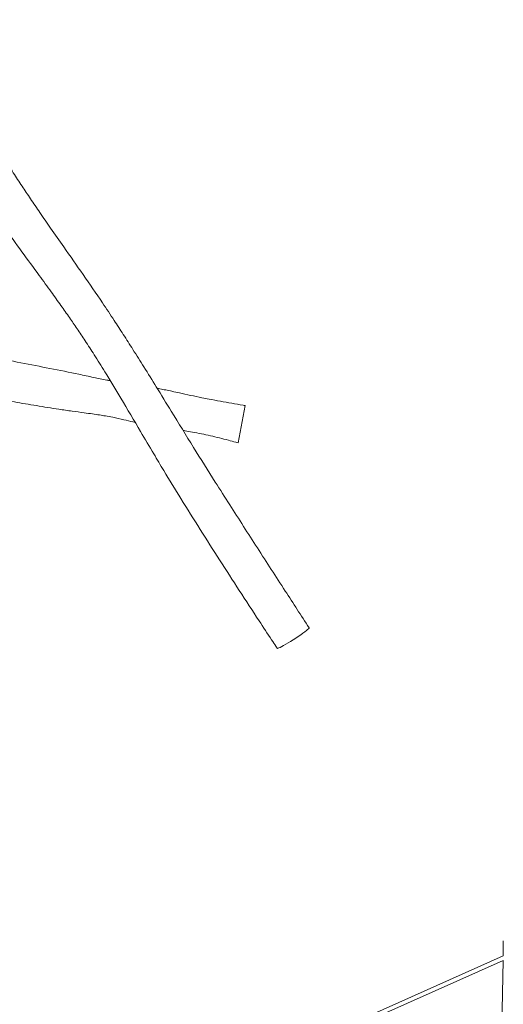
# Model space of a CAD drawing. Units: millimetres. Extents: x -6128 to 6206, y -8337 to 1607.
# Drawn here: x -978 to 933, y -5602 to -1714 of the extents above; entities that cross this region are included whole.
import ezdxf

# ---------------------------------------------------------------- set-up
doc = ezdxf.new("R2010")
doc.units = ezdxf.units.MM
doc.header["$MEASUREMENT"] = 0

msp = doc.modelspace()

# ---------------------------------------------------------------- linework, layer by layer
at = {"color": 0, "linetype": 'Continuous', "lineweight": 0}
for p, q in [((-87.4, -3238.1), (-115.2, -3385.5)), ((931.6, -5411), (932.5, -5351.5)), ((357.3, -5667.8), (931.6, -5411)), ((370.7, -5679.4), (931.3, -5428.7)), ((923.7, -5907.5), (931.3, -5428.7))]:
    msp.add_line(p, q, dxfattribs=at)
at = {"color": 0, "linetype": 'Continuous', "lineweight": 0, "extrusion": (0, 0, -1)}
for major_axis, start_param, end_param in [((63, 40.6), -0.000528, 2.590224), ((-63, -40.6), -0.551369, -0.001057)]:
    msp.add_ellipse((102.2, -4155.8), major_axis=major_axis, ratio=0.077828, start_param=start_param, end_param=end_param, dxfattribs=at)
at = {"color": 0, "linetype": 'Continuous', "lineweight": 0}
for points, knots in [([(-1477.1, -1557.1), (-1452.4, -1595.4), (-1427.9, -1633.8), (-1378.5, -1711.3), (-1353.7, -1750.5), (-1314.8, -1813.4), (-1300.4, -1836.8), (-1269.9, -1886.8), (-1253.8, -1913.3), (-1215, -1977.5), (-1192.2, -2015.2), (-1143.8, -2095), (-1118.1, -2137.2), (-1075.6, -2205.7), (-1059.1, -2232.1), (-1029.6, -2278.6), (-1016.7, -2298.7), (-992.3, -2336.3), (-980.7, -2353.9), (-958.1, -2388), (-947, -2404.5), (-923.5, -2439.2), (-911.1, -2457.4), (-884.5, -2496.1), (-870.3, -2516.6), (-838.8, -2561.8), (-821.6, -2586.5), (-778.7, -2647.8), (-753.1, -2684.3), (-702, -2757.9), (-676.5, -2795), (-635.7, -2855.3), (-620.3, -2878.4), (-593, -2919.9), (-581.1, -2938.3), (-556.4, -2976.5), (-543.6, -2996.5), (-516.4, -3039.4), (-501.9, -3062.5), (-471.1, -3111.7), (-454.9, -3137.9), (-418.9, -3196), (-399.3, -3228), (-350.3, -3307.7), (-320.9, -3355.4), (-263, -3448.9), (-234.3, -3494.7), (-186.5, -3570), (-167.5, -3599.8), (-112.2, -3686.4), (-75.8, -3743.3), (-2.6, -3856.9), (34, -3913.6), (102.2, -4018.6), (133.7, -4066.9), (165.2, -4115.1)], [550.825911, 550.825911, 550.825911, 550.825911, 687.850592, 687.850592, 827.221619, 827.221619, 909.914917, 909.914917, 1003.106482, 1003.106482, 1135.315287, 1135.315287, 1283.619267, 1283.619267, 1377.47942, 1377.47942, 1449.219172, 1449.219172, 1512.509629, 1512.509629, 1572.524025, 1572.524025, 1638.85723, 1638.85723, 1714.050546, 1714.050546, 1805.116208, 1805.116208, 1939.753192, 1939.753192, 2075.574437, 2075.574437, 2159.274494, 2159.274494, 2225.19325, 2225.19325, 2296.441195, 2296.441195, 2378.313471, 2378.313471, 2471.110468, 2471.110468, 2583.986797, 2583.986797, 2752.514925, 2752.514925, 2914.919973, 2914.919973, 3021.049803, 3021.049803, 3224.316901, 3224.316901, 3427.598159, 3427.598159, 3601.010254, 3601.010254, 3601.010254, 3601.010254]), ([(39.1, -4196.4), (37.3, -4193.6), (35.4, -4190.9), (28.1, -4179.8), (22.6, -4171.5), (0.6, -4138.2), (-15.9, -4113.2), (-58.5, -4048.3), (-84.6, -4008.3), (-136.6, -3928.1), (-162.5, -3887.9), (-214.1, -3807.4), (-239.7, -3767.1), (-290.8, -3686.4), (-316.3, -3646), (-364.5, -3568.7), (-387.1, -3531.7), (-422.5, -3472.6), (-435.6, -3450.6), (-466, -3399.3), (-483.3, -3369.9), (-526.5, -3296.6), (-552.3, -3252.6), (-599.5, -3173.8), (-620.6, -3138.8), (-655.9, -3081.7), (-669.9, -3059.4), (-695.8, -3018.8), (-707.6, -3000.4), (-730.2, -2966.2), (-740.8, -2950.3), (-761.5, -2919.8), (-771.6, -2905.2), (-792.8, -2874.7), (-804.1, -2858.7), (-828.2, -2824.8), (-841.1, -2806.9), (-869.7, -2767.4), (-885.4, -2745.8), (-923.9, -2693.1), (-946.7, -2662), (-992.8, -2598.6), (-1016.1, -2566.2), (-1053.5, -2513), (-1067.9, -2492.4), (-1093.1, -2455.4), (-1104.1, -2439.1), (-1124.5, -2408.1), (-1134.1, -2393.5), (-1152.5, -2364.6), (-1161.5, -2350.4), (-1180, -2320.7), (-1189.5, -2305.2), (-1209.2, -2272.8), (-1219.3, -2255.9), (-1240.8, -2219.9), (-1252, -2200.8), (-1276.3, -2159.2), (-1289.4, -2136.6), (-1319.9, -2083.8), (-1337.3, -2053.6), (-1377.6, -1983.9), (-1400.6, -1944.4), (-1439.4, -1879.3), (-1455, -1853.5), (-1482.2, -1809.4), (-1493.7, -1791.1), (-1516, -1756.1), (-1526.7, -1739.3), (-1537.9, -1721.8), (-1538.4, -1721.1), (-1538.9, -1720.3)], [0, 0, 0, 0, 10, 10, 40.000005, 40.000005, 130.000142, 130.000142, 273.80597, 273.80597, 417.595608, 417.595608, 561.371462, 561.371462, 705.14023, 705.14023, 835.429781, 835.429781, 912.472003, 912.472003, 1014.875036, 1014.875036, 1168.377746, 1168.377746, 1291.367318, 1291.367318, 1370.578963, 1370.578963, 1436.343911, 1436.343911, 1494.029652, 1494.029652, 1547.408046, 1547.408046, 1606.317482, 1606.317482, 1673.018247, 1673.018247, 1753.539252, 1753.539252, 1869.917789, 1869.917789, 1990.283009, 1990.283009, 2065.926417, 2065.926417, 2125.142464, 2125.142464, 2177.73475, 2177.73475, 2228.306818, 2228.306818, 2282.843517, 2282.843517, 2342.2549, 2342.2549, 2408.767287, 2408.767287, 2487.0906, 2487.0906, 2591.881095, 2591.881095, 2729.025243, 2729.025243, 2819.571377, 2819.571377, 2884.741819, 2884.741819, 2944.392401, 2944.392401, 2947.23487, 2947.23487, 2947.23487, 2947.23487]), ([(-1243, -3017.3), (-1229.7, -3019.8), (-1216.5, -3022.3), (-1164.9, -3032), (-1126.6, -3039.2), (-1050.1, -3053.9), (-1011.8, -3061.3), (-935.3, -3076.2), (-897.1, -3083.7), (-820.7, -3098.9), (-782.5, -3106.4), (-725, -3118.4), (-705.5, -3122.6), (-668.6, -3130.3), (-651.2, -3133.9), (-629.1, -3138.2), (-624.6, -3139.1), (-620.1, -3140)], [323.549755, 323.549755, 323.549755, 323.549755, 363.99419, 363.99419, 480.91964, 480.91964, 597.806148, 597.806148, 714.661942, 714.661942, 831.496215, 831.496215, 891.117967, 891.117967, 944.676763, 944.676763, 958.498043, 958.498043, 958.498043, 958.498043]), ([(-521.8, -3304.5), (-524.9, -3303.8), (-527.9, -3303), (-542.8, -3299.5), (-554.7, -3296.7), (-581.3, -3290.5), (-596.1, -3287.2), (-620.6, -3282.2), (-630.2, -3280.4), (-647.4, -3277.5), (-655.1, -3276.2), (-672, -3273.6), (-681.2, -3272.2), (-701.6, -3269.4), (-712.6, -3267.9), (-739.4, -3264.3), (-755.2, -3262.3), (-788.6, -3257.7), (-806.2, -3255), (-838.6, -3250), (-853.3, -3247.7), (-897.3, -3240.7), (-926.5, -3235.9), (-984.9, -3226.2), (-1014.1, -3221.2), (-1072.4, -3211), (-1101.5, -3205.8), (-1159.8, -3195.1), (-1188.9, -3189.7), (-1224.8, -3182.8), (-1231.6, -3181.5), (-1238.5, -3180.2)], [415.326987, 415.326987, 415.326987, 415.326987, 424.705893, 424.705893, 461.382956, 461.382956, 506.955621, 506.955621, 536.226684, 536.226684, 559.504217, 559.504217, 587.56145, 587.56145, 621.06049, 621.06049, 668.72655, 668.72655, 722.253982, 722.253982, 767.011064, 767.011064, 855.833894, 855.833894, 944.642824, 944.642824, 1033.442888, 1033.442888, 1122.2449, 1122.2449, 1143.184592, 1143.184592, 1143.184592, 1143.184592]), ([(-435.1, -3169.8), (-431.5, -3170.5), (-427.9, -3171.1), (-416.7, -3173.3), (-409, -3174.8), (-393.2, -3178), (-385.1, -3179.7), (-367, -3183.6), (-357.1, -3185.8), (-332.7, -3191.2), (-318.1, -3194.4), (-288.5, -3200.8), (-273.5, -3204), (-249, -3208.8), (-239.6, -3210.6), (-215.3, -3215.3), (-200.4, -3218.1), (-170.5, -3223.6), (-155.5, -3226.3), (-125.6, -3231.5), (-110.6, -3234.1), (-92.9, -3237.1), (-90.1, -3237.6), (-87.4, -3238.1)], [1146.067803, 1146.067803, 1146.067803, 1146.067803, 1157.034888, 1157.034888, 1180.452292, 1180.452292, 1205.494817, 1205.494817, 1235.910104, 1235.910104, 1280.745677, 1280.745677, 1326.887151, 1326.887151, 1355.559644, 1355.559644, 1401.139838, 1401.139838, 1446.72749, 1446.72749, 1492.343612, 1492.343612, 1500.770567, 1500.770567, 1500.770567, 1500.770567]), ([(-115.2, -3385.5), (-118.4, -3384.5), (-121.6, -3383.6), (-134.4, -3380), (-144.1, -3377.3), (-165.5, -3371.6), (-177.3, -3368.6), (-200.9, -3362.8), (-212.7, -3359.9), (-236.4, -3354.5), (-248.3, -3351.9), (-272, -3346.9), (-283.8, -3344.5), (-305.4, -3340.6), (-315, -3339), (-327.3, -3337.1), (-330, -3336.7), (-332.6, -3336.3)], [0, 0, 0, 0, 10.000044, 10.000044, 40.001252, 40.001252, 76.556983, 76.556983, 113.019213, 113.019213, 149.40417, 149.40417, 185.739197, 185.739197, 215.037594, 215.037594, 223.141457, 223.141457, 223.141457, 223.141457])]:
    msp.add_open_spline(points, degree=3, knots=knots, dxfattribs=at)

doc.saveas('drawing.dxf')
